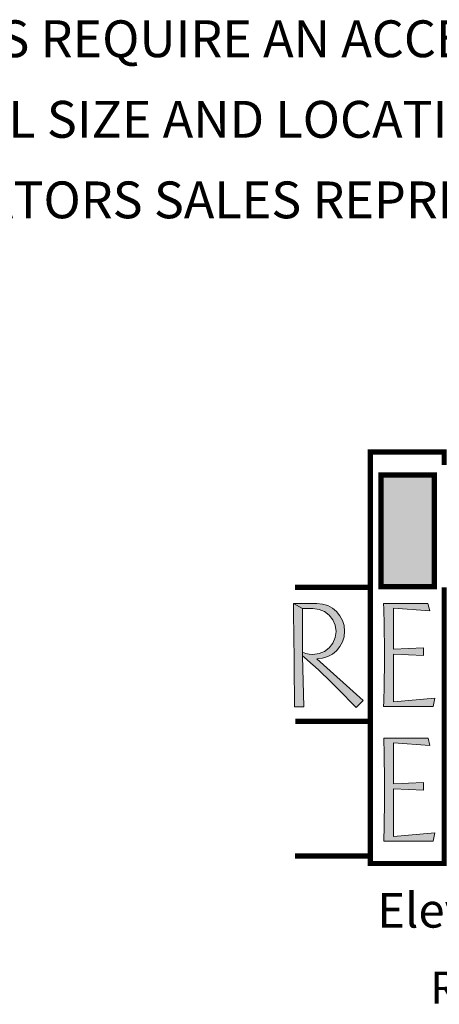
# Model space of a CAD drawing. Units: inches. Extents: x 247 to 488, y 69 to 250.
# Drawn here: x 426 to 444, y 72 to 115 of the extents above; entities that cross this region are included whole.
import ezdxf

# ---------------------------------------------------------------- set-up
doc = ezdxf.new("R2010")
doc.units = ezdxf.units.IN
doc.header["$MEASUREMENT"] = 0
doc.layers.get('0').update_dxf_attribs({"lineweight": 0})
doc.layers.add('LAYER_1', color=7, linetype='Continuous', lineweight=0)
doc.styles.add('DC_TEXTSTYLE5', font='arialbi.ttf', dxfattribs={"height": 0.2})
doc.styles.add('PDF Arial', font='arial.ttf')

msp = doc.modelspace()

# ---------------------------------------------------------------- hatches: boundary and pattern name
at = {"linetype": 'Continuous', "lineweight": 0, "ltscale": 0.100156, "true_color": 0xe3d173}
msp.add_hatch(color=53, dxfattribs=at).paths.add_polyline_path([(443.90439, 89.99349), (441.58658, 89.99349), (441.58658, 94.84536), (443.90439, 94.84536)])
at = {"linetype": 'Continuous', "lineweight": 0, "ltscale": 0.100156, "true_color": 0x021b37}
for points in [[(440.80441, 85.04947), (440.50671, 84.74113), (440.34723, 84.90626), (440.18773, 85.07052), (440.02825, 85.23391), (439.86875, 85.39642), (439.70927, 85.55807), (439.54977, 85.71886), (439.39026, 85.87877), (439.2277, 86.03694), (439.06194, 86.19549), (438.89275, 86.35433), (438.71996, 86.51344), (438.54341, 86.67272), (438.36288, 86.83214), (438.1782, 86.9916), (438.1782, 87.15463), (438.32008, 87.09556), (438.46986, 87.06013), (438.62829, 87.04831), (438.89632, 87.08507), (439.13285, 87.18167), (439.3371, 87.33893), (439.49527, 87.54317), (439.59359, 87.77969), (439.63125, 88.04774), (439.59359, 88.31485), (439.49527, 88.54968), (439.3371, 88.75301), (439.13285, 88.91026), (438.89632, 89.00691), (438.62829, 89.04367), (438.1782, 89.04367), (437.77771, 89.26695), (438.80195, 89.26695), (439.04649, 89.23898), (439.26977, 89.17081), (439.4718, 89.06208), (439.65259, 88.91249), (439.8021, 88.73173), (439.91042, 88.52973), (439.97753, 88.30645), (440.00345, 88.06191), (439.97753, 87.81737), (439.91042, 87.59409), (439.8021, 87.39209), (439.65259, 87.21135), (439.4718, 87.06183), (439.26977, 86.95351), (439.04649, 86.88639), (438.80195, 86.86048)], [(437.81927, 85.80171), (437.81788, 86.00589), (437.81634, 86.21004), (437.81463, 86.41414), (437.8128, 86.61819), (437.81084, 86.8222), (437.80873, 87.02617), (437.80648, 87.2301), (437.80413, 87.43397), (437.80162, 87.63781), (437.79902, 87.84161), (437.79629, 88.04536), (437.79346, 88.24907), (437.79051, 88.45272), (437.78745, 88.65635), (437.78431, 88.85994), (437.78105, 89.06346), (437.77771, 89.26695), (438.1782, 89.04367), (438.1782, 87.15463), (438.1782, 86.9916), (438.2278, 84.78011), (437.82378, 84.78011), (437.82321, 84.98452), (437.82247, 85.18888), (437.82157, 85.39321), (437.82049, 85.59747)], [(442.12174, 84.98922), (443.92573, 85.1487), (443.84769, 84.7872), (441.69999, 84.7872), (441.70606, 85.00729), (441.71151, 85.22738), (441.71636, 85.44747), (441.72065, 85.66755), (441.72436, 85.88764), (441.72755, 86.10771), (441.73024, 86.3278), (441.73243, 86.54789), (441.73417, 86.76798), (441.73544, 86.98807), (441.73417, 87.20995), (441.73243, 87.43328), (441.73024, 87.65802), (441.72755, 87.88411), (441.72436, 88.11153), (441.72065, 88.34023), (441.71636, 88.57017), (441.71151, 88.80129), (441.70606, 89.03357), (441.69999, 89.26695), (443.62441, 89.26695), (443.69884, 88.94437), (442.12174, 89.05786), (442.12174, 87.28577), (443.43303, 87.34246), (443.43303, 87.00579), (442.12174, 87.05895)], [(443.62797, 83.41206), (443.70239, 83.0931), (442.12529, 83.2065), (442.12529, 81.43447), (443.43303, 81.48763), (443.43303, 81.1545), (442.12529, 81.20766), (442.12529, 79.13431), (443.92927, 79.29381), (443.84769, 78.93586), (441.70354, 78.93586), (441.7096, 79.15498), (441.71503, 79.3743), (441.71981, 79.5938), (441.72395, 79.81344), (441.72747, 80.03321), (441.73034, 80.25308), (441.73256, 80.47305), (441.73417, 80.69308), (441.73511, 80.91315), (441.73544, 81.13322), (441.73511, 81.35598), (441.73417, 81.57981), (441.73256, 81.80474), (441.73034, 82.03081), (441.72747, 82.25801), (441.72395, 82.4864), (441.71981, 82.71598), (441.71503, 82.94676), (441.7096, 83.17878), (441.70354, 83.41206)]]:
    msp.add_hatch(color=168, dxfattribs=at).paths.add_polyline_path(points)

# ---------------------------------------------------------------- linework, layer by layer
at = {"color": 168, "linetype": 'Continuous', "lineweight": 0, "ltscale": 123.478528, "true_color": 0x021b37}
for p, q in [((438.1782, 89.04367), (437.77771, 89.26695)), ((438.1782, 86.9916), (438.1782, 87.15463))]:
    msp.add_line(p, q, dxfattribs=at)
at = {"color": 42, "linetype": 'Continuous', "lineweight": 0, "ltscale": 1.381277, "true_color": 0xd3a400, "const_width": 0.22702}
for points in [[(441.12587, 89.96159), (437.85245, 89.96159)], [(441.13076, 84.14568), (437.85735, 84.14568)], [(441.12587, 78.29792), (437.85245, 78.29792)]]:
    msp.add_lwpolyline(points, dxfattribs=at)
at = {"layer": 'LAYER_1', "color": 42, "linetype": 'Continuous', "lineweight": 0, "ltscale": 1.381277, "true_color": 0xd3a400, "const_width": 0.22702, "flags": 128}
msp.add_lwpolyline([(444.32975, 89.96159), (444.32975, 77.96832), (441.12587, 77.96832), (441.12587, 95.84478), (444.32975, 95.84478), (444.32975, 95.27773)], dxfattribs=at)
at = {"layer": 'LAYER_1', "color": 168, "linetype": 'Continuous', "lineweight": 0, "ltscale": 1.381277, "true_color": 0x021b37, "const_width": 0.22702, "flags": 128}
msp.add_lwpolyline([(441.58658, 94.84536), (443.90439, 94.84536), (443.90439, 89.99349), (441.58658, 89.99349), (441.58658, 94.84536)], close=True, dxfattribs=at)
at = {"layer": 'LAYER_1', "color": 168, "linetype": 'Continuous', "lineweight": 0, "ltscale": 123.478528, "true_color": 0x021b37, "flags": 128}
for points in [[(438.80195, 89.26695), (439.04649, 89.23898), (439.26977, 89.17081), (439.4718, 89.06208), (439.65259, 88.91249), (439.8021, 88.73173), (439.91042, 88.52973), (439.97753, 88.30645), (440.00345, 88.06191), (439.97753, 87.81737), (439.91042, 87.59409), (439.8021, 87.39209), (439.65259, 87.21135), (439.4718, 87.06183), (439.26977, 86.95351), (439.04649, 86.88639), (438.80195, 86.86048), (440.80441, 85.04947), (440.50671, 84.74113), (440.34723, 84.90626), (440.18773, 85.07052), (440.02825, 85.23391), (439.86875, 85.39642), (439.70927, 85.55807), (439.54977, 85.71886), (439.39026, 85.87877), (439.2277, 86.03694), (439.06194, 86.19549), (438.89275, 86.35433), (438.71996, 86.51344), (438.54341, 86.67272), (438.36288, 86.83214), (438.1782, 86.9916), (438.2278, 84.78011), (437.82378, 84.78011), (437.82321, 84.98452), (437.82247, 85.18888), (437.82157, 85.39321), (437.82049, 85.59747), (437.81927, 85.80171), (437.81788, 86.00589), (437.81634, 86.21004), (437.81463, 86.41414), (437.8128, 86.61819), (437.81084, 86.8222), (437.80873, 87.02617), (437.80648, 87.2301), (437.80413, 87.43397), (437.80162, 87.63781), (437.79902, 87.84161), (437.79629, 88.04536), (437.79346, 88.24907), (437.79051, 88.45272), (437.78745, 88.65635), (437.78431, 88.85994), (437.78105, 89.06346), (437.77771, 89.26695), (438.80195, 89.26695)], [(438.62829, 89.04367), (438.1782, 89.04367), (438.1782, 87.15463), (438.32008, 87.09556), (438.46986, 87.06013), (438.62829, 87.04831), (438.89632, 87.08507), (439.13285, 87.18167), (439.3371, 87.33893), (439.49527, 87.54317), (439.59359, 87.77969), (439.63125, 88.04774), (439.59359, 88.31485), (439.49527, 88.54968), (439.3371, 88.75301), (439.13285, 88.91026), (438.89632, 89.00691), (438.62829, 89.04367)], [(442.12174, 87.28577), (443.43303, 87.34246), (443.43303, 87.00579), (442.12174, 87.05895), (442.12174, 84.98922), (443.92573, 85.1487), (443.84769, 84.7872), (441.69999, 84.7872), (441.70606, 85.00729), (441.71151, 85.22738), (441.71636, 85.44747), (441.72065, 85.66755), (441.72436, 85.88764), (441.72755, 86.10771), (441.73024, 86.3278), (441.73243, 86.54789), (441.73417, 86.76798), (441.73544, 86.98807), (441.73417, 87.20995), (441.73243, 87.43328), (441.73024, 87.65802), (441.72755, 87.88411), (441.72436, 88.11153), (441.72065, 88.34023), (441.71636, 88.57017), (441.71151, 88.80129), (441.70606, 89.03357), (441.69999, 89.26695), (443.62441, 89.26695), (443.69884, 88.94437), (442.12174, 89.05786), (442.12174, 87.28577)], [(442.12529, 81.43447), (443.43303, 81.48763), (443.43303, 81.1545), (442.12529, 81.20766), (442.12529, 79.13431), (443.92927, 79.29381), (443.84769, 78.93586), (441.70354, 78.93586), (441.7096, 79.15498), (441.71503, 79.3743), (441.71981, 79.5938), (441.72395, 79.81344), (441.72747, 80.03321), (441.73034, 80.25308), (441.73256, 80.47305), (441.73417, 80.69308), (441.73511, 80.91315), (441.73544, 81.13322), (441.73511, 81.35598), (441.73417, 81.57981), (441.73256, 81.80474), (441.73034, 82.03081), (441.72747, 82.25801), (441.72395, 82.4864), (441.71981, 82.71598), (441.71503, 82.94676), (441.7096, 83.17878), (441.70354, 83.41206), (443.62797, 83.41206), (443.70239, 83.0931), (442.12529, 83.2065), (442.12529, 81.43447)]]:
    msp.add_lwpolyline(points, close=True, dxfattribs=at)

# ---------------------------------------------------------------- texts
at = {"color": 7, "linetype": 'Continuous', "lineweight": 0, "style": 'PDF Arial'}
for s, height, p in [('Elevating Your Standard of Living', 1.5054083, (441.41576, 75.18243)), ('ResidentialElevators.com', 1.3926549, (443.72141, 71.87518))]:
    msp.add_text(s, height=height, dxfattribs=at).set_placement(p)
at = {"color": 172, "true_color": 0x0000d5, "insert": (399.12404, 114.59733), "char_height": 1.6, "width": 76.4293588, "attachment_point": 1, "line_spacing_factor": 1.3125, "style": 'DC_TEXTSTYLE5'}
msp.add_mtext('ALL TRACTION ELEVATORS REQUIRE AN ACCESS PANEL FOR EMERGENCY LOWERING. ACCESS PANEL SIZE AND LOCATION MUST BE DISCUSSED WITH YOUR RESIDENTIAL ELEVATORS SALES REPRESENTATIVE PRIOR TO CONSTRUCTION. ', dxfattribs=at)

doc.saveas('drawing.dxf')
